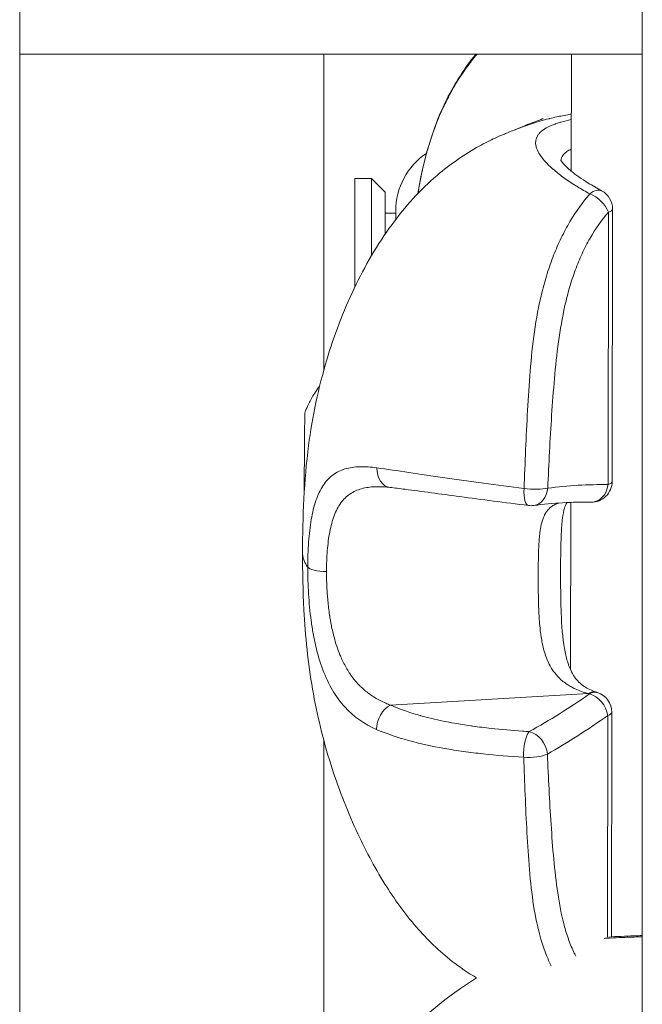
# Model space of a CAD drawing. Units: millimetres. Extents: x 8610 to 24393, y 6611 to 22250.
# Drawn here: x 13268 to 13313, y 16622 to 16693 of the extents above; entities that cross this region are included whole.
import ezdxf

# ---------------------------------------------------------------- set-up
doc = ezdxf.new("R2010")
doc.units = ezdxf.units.MM

msp = doc.modelspace()

# ---------------------------------------------------------------- linework, layer by layer
at = {"color": 0, "linetype": 'Continuous', "lineweight": 0}
for p, q in [((13268.451, 15970.626), (13268.451, 17866.626)), ((13313.451, 17866.626), (13313.451, 15970.626)), ((13313.451, 15970.626), (13313.451, 17866.626)), ((13268.451, 16690.876), (13313.451, 16690.876)), ((13313.451, 16690.876), (13268.451, 16690.876)), ((13290.424, 16690.876), (13290.424, 16668.02)), ((13308.308, 16682.439), (13308.321, 16690.876)), ((13308.321, 16690.876), (13308.308, 16682.439)), ((13292.676, 16674.061), (13292.676, 16681.906)), ((13293.876, 16681.906), (13292.676, 16681.906)), ((13293.876, 16681.906), (13293.876, 16676.319)), ((13294.876, 16680.906), (13293.876, 16681.906)), ((13308.307, 16681.6), (13308.307, 16681.6)), ((13294.876, 16677.898), (13294.876, 16680.906)), ((13311.299, 16679.695), (13311.271, 16660.015)), ((13295.628, 16679.406), (13294.876, 16679.406)), ((13295.628, 16678.939), (13295.628, 16679.556)), ((13310.977, 16659.784), (13311.005, 16679.464)), ((13307.755, 16677.938), (13307.755, 16677.938)), ((13305.149, 16665.034), (13305.149, 16665.034)), ((13305.159, 16665.205), (13305.159, 16665.205)), ((13308.256, 16646.435), (13308.274, 16658.499)), ((13308.274, 16658.499), (13308.256, 16646.435)), ((13305.962, 16655.202), (13305.963, 16655.202)), ((13309.556, 16644.691), (13295.248, 16643.855)), ((13311.247, 16643.336), (13311.223, 16627.112)), ((13310.93, 16627.088), (13310.953, 16643.105)), ((13311.223, 16627.031), (13311.223, 16627.031))]:
    msp.add_line(p, q, dxfattribs=at)
for centre, radius, start, end in [((13300.628, 16679.556), 5, 123.73728, 179.99989), ((13309.799, 16679.697), 1.5, 359.91728, 61.7922), ((13309.771, 16660.017), 1.5, 269.20552, 359.91728), ((13305.411, 16659.763), 1.5, 262.9549, 277.33953), ((13309.747, 16643.338), 1.5, 359.91728, 72.19945), ((13316.32, 16600.413), 28, 122.02818, 167.34743)]:
    msp.add_arc(centre, radius, start, end, dxfattribs=at)
at = {"color": 0, "linetype": 'Continuous', "lineweight": 0, "extrusion": (0, 0, -1)}
for centre, major_axis, ratio, start_param, end_param in [((13309.799, 16679.697), (0.709, 1.322), 0.529943, -0.930431, 0), ((13309.799, 16679.697), (1.5, -0.002), 0.258858, 0, 0.63625), ((13295.38, 16661.076), (-0.176, -1.49), 0.736713, 0, 1.431812), ((13301.73, 16615.648), (-21.144, -41.245), 0.743458, -3.613696, -3.494397), ((13309.771, 16660.017), (1.5, -0.002), 0.258858, 0, 0.63625), ((13305.411, 16659.763), (-0.184, -1.489), 0.321335, 0, 1.349737), ((13305.411, 16659.763), (-1.499, 0.065), 0.205023, -2.515001, -1.234473), ((13305.411, 16659.763), (0.192, -1.488), 0.804624, -1.311475, 0), ((13290.745, 16653.893), (-1.5, 0.001), 0.258897, -1.492864, -0.174212), ((13309.661, 16643.366), (0.471, 1.424), 0.596557, -0.614905, 0), ((13309.747, 16643.338), (0.459, 1.428), 0.589538, -0.608768, 0), ((13309.747, 16643.338), (0.869, -1.222), 0.701868, -2.436014, -0.936917), ((13309.747, 16643.338), (1.5, -0.002), 0.258858, 0, 0.63625), ((13301.824, 16680.833), (-24.275, -42.721), 0.661505, -0.957235, -0.837936), ((13305.383, 16640.549), (0.1, 1.497), 0.335674, -1.904753, -0.400452), ((13305.383, 16640.549), (0.741, -1.304), 0.735151, -2.569143, -1.009613), ((13305.383, 16640.549), (-1.499, -0.062), 0.311476, -2.493112, -1.212584)]:
    msp.add_ellipse(centre, major_axis=major_axis, ratio=ratio, start_param=start_param, end_param=end_param, dxfattribs=at)
at = {"color": 0, "linetype": 'Continuous', "lineweight": 0}
for centre, major_axis, ratio, start_param, end_param in [((13309.799, 16679.697), (-1.131, 0.986), 0.582832, -2.357341, -0.991504), ((13307.589, 16676.601), (-0.005, 0.993), 0, 0.00001, 0.000047), ((13289.057, 16660.261), (0.017, 4.75), 0.007661, 0.020027, 1.784941), ((13309.771, 16660.017), (-0.021, -1.5), 0.814646, 0, 1.42649), ((13298.212, 16694.264), (-21.413, -55.601), 0.677034, 0.681101, 0.784259), ((13295.354, 16642.53), (-0.615, -1.368), 0.67718, -2.461048, -0.968776)]:
    msp.add_ellipse(centre, major_axis=major_axis, ratio=ratio, start_param=start_param, end_param=end_param, dxfattribs=at)
for points, knots in [([(13297.238, 16680.823), (13297.349, 16681.534), (13297.487, 16682.241), (13298.037, 16684.548), (13298.58, 16686.136), (13299.894, 16688.774), (13300.593, 16689.879), (13301.417, 16690.876)], [3.250539, 3.250539, 3.250539, 3.250539, 5.457472, 5.457472, 10.518481, 10.518481, 14.431422, 14.431422, 14.431422, 14.431422]), ([(13301.504, 16690.876), (13301.368, 16690.717), (13301.236, 16690.556), (13300.943, 16690.184), (13300.785, 16689.973), (13300.621, 16689.741), (13300.609, 16689.725), (13300.467, 16689.523), (13300.341, 16689.334), (13300.136, 16689.015), (13300.055, 16688.885), (13299.865, 16688.571), (13299.758, 16688.386), (13299.642, 16688.176), (13299.629, 16688.153), (13299.578, 16688.06), (13299.54, 16687.989), (13299.412, 16687.748), (13299.324, 16687.576), (13299.185, 16687.293), (13299.132, 16687.182), (13298.984, 16686.865), (13298.892, 16686.658), (13298.7, 16686.207), (13298.603, 16685.964), (13298.467, 16685.606), (13298.425, 16685.493), (13298.291, 16685.122), (13298.203, 16684.862), (13298.038, 16684.342), (13297.96, 16684.081), (13297.877, 16683.782), (13297.866, 16683.744), (13297.786, 16683.451), (13297.72, 16683.194), (13297.596, 16682.681), (13297.539, 16682.424), (13297.477, 16682.128), (13297.469, 16682.09), (13297.399, 16681.744), (13297.341, 16681.434), (13297.272, 16681.024), (13297.256, 16680.925), (13297.24, 16680.825)], [0.01387278, 0.01387278, 0.01387278, 0.01387278, 0.01451892, 0.01451892, 0.01533822, 0.01533822, 0.01540105, 0.01540105, 0.0161055, 0.0161055, 0.01658063, 0.01658063, 0.01724476, 0.01724476, 0.01732562, 0.01732562, 0.01757361, 0.01757361, 0.01816875, 0.01816875, 0.01854663, 0.01854663, 0.0192502, 0.0192502, 0.02006573, 0.02006573, 0.02044113, 0.02044113, 0.02129767, 0.02129767, 0.02214773, 0.02214773, 0.02227032, 0.02227032, 0.02309934, 0.02309934, 0.023922, 0.023922, 0.02404351, 0.02404351, 0.02502392, 0.02502392, 0.02533769, 0.02533769, 0.02533769, 0.02533769]), ([(13304.265, 16685.428), (13304.266, 16685.429), (13304.267, 16685.429), (13304.442, 16685.506), (13304.617, 16685.58), (13304.989, 16685.733), (13305.193, 16685.814), (13305.595, 16685.969), (13305.792, 16686.042), (13306.054, 16686.139), (13306.107, 16686.159), (13306.156, 16686.177), (13306.177, 16686.185), (13306.252, 16686.214), (13306.287, 16686.229), (13306.291, 16686.231), (13306.291, 16686.231), (13306.291, 16686.231)], [3.595546, 3.595546, 3.595546, 3.595546, 3.598547, 3.598547, 4.200424, 4.200424, 5.019727, 5.019727, 6.077065, 6.077065, 7.087548, 7.087548, 8.035813, 8.035813, 10.881577, 10.881577, 11.055243, 11.055243, 11.055243, 11.055243]), ([(13308.314, 16686.552), (13308.272, 16686.546), (13308.229, 16686.539), (13308.186, 16686.531), (13308.015, 16686.502), (13307.843, 16686.471), (13307.671, 16686.437), (13307.606, 16686.424), (13307.54, 16686.411), (13307.474, 16686.397), (13307.404, 16686.383), (13307.333, 16686.368), (13307.262, 16686.352), (13307.097, 16686.316), (13306.933, 16686.277), (13306.769, 16686.237), (13306.752, 16686.233), (13306.736, 16686.229), (13306.719, 16686.224), (13306.714, 16686.223), (13306.709, 16686.222), (13306.704, 16686.221), (13306.258, 16686.108), (13305.816, 16685.979), (13305.381, 16685.834), (13305.352, 16685.824), (13305.323, 16685.814), (13305.294, 16685.804), (13305.13, 16685.748), (13304.967, 16685.69), (13304.805, 16685.63)], [0.14392518, 0.14392518, 0.14392518, 0.14392518, 0.14666617, 0.14666617, 0.14666617, 0.15768257, 0.15768257, 0.15768257, 0.16190748, 0.16190748, 0.16190748, 0.16645258, 0.16645258, 0.16645258, 0.17709244, 0.17709244, 0.17709244, 0.17816017, 0.17816017, 0.17816017, 0.17848187, 0.17848187, 0.17848187, 0.20752488, 0.20752488, 0.20752488, 0.20948307, 0.20948307, 0.20948307, 0.22044383, 0.22044383, 0.22044383, 0.22044383]), ([(13309.661, 16680.788), (13309.353, 16680.956), (13309.059, 16681.127), (13308.778, 16681.3), (13308.733, 16681.328), (13308.687, 16681.356), (13308.643, 16681.384), (13308.635, 16681.389), (13308.628, 16681.393), (13308.621, 16681.398), (13308.308, 16681.595), (13308.02, 16681.79), (13307.755, 16681.982), (13307.742, 16681.992), (13307.729, 16682.001), (13307.716, 16682.01), (13307.46, 16682.198), (13307.226, 16682.383), (13307.015, 16682.567), (13306.998, 16682.581), (13306.982, 16682.595), (13306.966, 16682.609), (13306.764, 16682.787), (13306.584, 16682.963), (13306.43, 16683.133), (13306.413, 16683.151), (13306.397, 16683.169), (13306.381, 16683.187), (13306.217, 16683.373), (13306.084, 16683.552), (13305.982, 16683.725), (13305.894, 16683.874), (13305.829, 16684.018), (13305.788, 16684.158), (13305.781, 16684.18), (13305.776, 16684.202), (13305.77, 16684.224), (13305.701, 16684.516), (13305.74, 16684.776), (13305.89, 16685.013), (13305.904, 16685.033), (13305.918, 16685.054), (13305.932, 16685.074), (13305.974, 16685.131), (13306.023, 16685.187), (13306.078, 16685.241), (13306.084, 16685.246), (13306.089, 16685.251), (13306.095, 16685.257), (13306.136, 16685.296), (13306.181, 16685.334), (13306.23, 16685.371), (13306.254, 16685.39), (13306.278, 16685.408), (13306.304, 16685.426), (13306.433, 16685.516), (13306.583, 16685.601), (13306.755, 16685.681), (13306.788, 16685.696), (13306.822, 16685.711), (13306.858, 16685.727), (13306.948, 16685.765), (13307.043, 16685.803), (13307.144, 16685.839), (13307.163, 16685.846), (13307.182, 16685.853), (13307.202, 16685.86), (13307.286, 16685.889), (13307.374, 16685.918), (13307.465, 16685.946), (13307.506, 16685.958), (13307.548, 16685.97), (13307.59, 16685.982), (13307.815, 16686.047), (13308.056, 16686.105), (13308.314, 16686.16)], [0.00274231, 0.00274231, 0.00274231, 0.00274231, 0.0040032, 0.0040032, 0.0040032, 0.00420807, 0.00420807, 0.00420807, 0.00424162, 0.00424162, 0.00424162, 0.00567382, 0.00567382, 0.00567382, 0.00574385, 0.00574385, 0.00574385, 0.00713958, 0.00713958, 0.00713958, 0.00724711, 0.00724711, 0.00724711, 0.00860534, 0.00860534, 0.00860534, 0.00874928, 0.00874928, 0.00874928, 0.0102495, 0.0102495, 0.0102495, 0.01153685, 0.01153685, 0.01153685, 0.01174044, 0.01174044, 0.01174044, 0.01446836, 0.01446836, 0.01446836, 0.01470646, 0.01470646, 0.01470646, 0.01537755, 0.01537755, 0.01537755, 0.01544265, 0.01544265, 0.01544265, 0.01593411, 0.01593411, 0.01593411, 0.01617653, 0.01617653, 0.01617653, 0.01739987, 0.01739987, 0.01739987, 0.01763864, 0.01763864, 0.01763864, 0.01825078, 0.01825078, 0.01825078, 0.01836649, 0.01836649, 0.01836649, 0.01886563, 0.01886563, 0.01886563, 0.01909037, 0.01909037, 0.01909037, 0.02028274, 0.02028274, 0.02028274, 0.02028274]), ([(13288.896, 16654.885), (13288.901, 16657.451), (13288.997, 16660.049), (13289.604, 16664.699), (13290.041, 16666.774), (13291.178, 16670.565), (13291.835, 16672.298), (13293.397, 16675.576), (13294.299, 16677.136), (13296.305, 16679.869), (13297.398, 16681.084), (13299.57, 16682.943), (13300.63, 16683.671), (13302.059, 16684.457), (13302.452, 16684.653), (13303.085, 16684.946), (13303.341, 16685.057), (13303.945, 16685.308), (13304.255, 16685.425), (13304.615, 16685.56), (13304.729, 16685.602), (13304.805, 16685.63)], [0, 0, 0, 0, 7.84989, 7.84989, 14.293163, 14.293163, 19.876168, 19.876168, 25.307009, 25.307009, 30.138046, 30.138046, 33.889056, 33.889056, 35.31195, 35.31195, 36.340474, 36.340474, 37.99509, 37.99509, 39.096565, 39.096565, 39.096565, 39.096565]), ([(13308.311, 16684.028), (13308.194, 16683.972), (13308.09, 16683.912), (13307.877, 16683.761), (13307.779, 16683.667), (13307.63, 16683.454), (13307.584, 16683.335), (13307.57, 16683.207)], [0.007463189, 0.007463189, 0.007463189, 0.007463189, 0.008345714, 0.008345714, 0.009537959, 0.009537959, 0.010846658, 0.010846658, 0.010846658, 0.010846658]), ([(13307.548, 16683.25), (13307.548, 16683.25), (13307.548, 16683.25), (13307.549, 16683.247), (13307.605, 16683.133), (13307.874, 16682.824), (13308.071, 16682.634), (13308.644, 16682.165), (13309.062, 16681.87), (13309.84, 16681.39), (13310.164, 16681.203), (13310.508, 16681.019)], [1.235052, 1.235052, 1.235052, 1.235052, 1.263695, 1.263695, 3.164891, 3.164891, 4.919887, 4.919887, 7.200375, 7.200375, 8.610645, 8.610645, 8.610645, 8.610645]), ([(13304.904, 16659.494), (13304.938, 16660.434), (13304.976, 16661.375), (13305.059, 16663.259), (13305.104, 16664.203), (13305.207, 16666.094), (13305.266, 16667.041), (13305.422, 16668.94), (13305.519, 16669.887), (13305.789, 16671.773), (13305.962, 16672.711), (13306.306, 16674.109), (13306.435, 16674.574), (13306.718, 16675.479), (13306.873, 16675.921), (13307.211, 16676.783), (13307.394, 16677.203), (13307.79, 16678.02), (13308.002, 16678.414), (13308.664, 16679.529), (13309.145, 16680.194), (13309.661, 16680.788)], [0, 0, 0, 0, 0.00288069, 0.00288069, 0.00576139, 0.00576139, 0.00864208, 0.00864208, 0.01152277, 0.01152277, 0.01440347, 0.01440347, 0.01584381, 0.01584381, 0.01728416, 0.01728416, 0.01872451, 0.01872451, 0.02016485, 0.02016485, 0.02304554, 0.02304554, 0.02304554, 0.02304554]), ([(13311.005, 16679.464), (13310.522, 16678.911), (13310.076, 16678.286), (13309.467, 16677.23), (13309.274, 16676.855), (13308.917, 16676.084), (13308.754, 16675.686), (13308.454, 16674.87), (13308.318, 16674.451), (13308.07, 16673.594), (13307.959, 16673.157), (13307.664, 16671.85), (13307.515, 16670.973), (13307.272, 16669.212), (13307.179, 16668.328), (13307.022, 16666.561), (13306.957, 16665.68), (13306.783, 16663.038), (13306.692, 16661.283), (13306.617, 16659.53)], [0, 0, 0, 0, 0.00267778, 0.00267778, 0.00401668, 0.00401668, 0.00535557, 0.00535557, 0.00669446, 0.00669446, 0.00803335, 0.00803335, 0.01071114, 0.01071114, 0.01338892, 0.01338892, 0.01606671, 0.01606671, 0.02142227, 0.02142227, 0.02142227, 0.02142227]), ([(13290.139, 16666.931), (13289.994, 16666.738), (13289.875, 16666.562), (13289.589, 16666.109), (13289.459, 16665.866), (13289.252, 16665.445), (13289.176, 16665.268), (13289.099, 16665.077), (13289.086, 16665.043), (13289.073, 16665.01)], [2.89001723, 2.89001723, 2.89001723, 2.89001723, 2.891959773, 2.891959773, 2.895467459, 2.895467459, 2.898975144, 2.898975144, 2.899772463, 2.899772463, 2.899772463, 2.899772463]), ([(13289.268, 16653.825), (13289.273, 16654.453), (13289.293, 16655.055), (13289.354, 16655.916), (13289.379, 16656.196), (13289.442, 16656.742), (13289.48, 16657.007), (13289.61, 16657.763), (13289.72, 16658.22), (13289.931, 16658.838), (13290.01, 16659.034), (13290.181, 16659.396), (13290.274, 16659.562), (13290.574, 16660.021), (13290.805, 16660.272), (13291.339, 16660.674), (13291.635, 16660.82), (13292.125, 16660.966), (13292.295, 16661.004), (13292.653, 16661.056), (13292.84, 16661.072), (13293.42, 16661.087), (13293.832, 16661.058), (13294.269, 16660.998)], [0.00000087, 0.00000087, 0.00000087, 0.00000087, 0.00193047, 0.00193047, 0.00289571, 0.00289571, 0.00386094, 0.00386094, 0.00579142, 0.00579142, 0.00675665, 0.00675665, 0.00772189, 0.00772189, 0.00965236, 0.00965236, 0.01158283, 0.01158283, 0.01254807, 0.01254807, 0.0135133, 0.0135133, 0.01544377, 0.01544377, 0.01544377, 0.01544377]), ([(13294.269, 16660.998), (13294.989, 16660.899), (13295.761, 16660.786), (13297.399, 16660.544), (13298.264, 16660.416), (13299.623, 16660.218), (13300.088, 16660.151), (13301.025, 16660.018), (13301.499, 16659.952), (13302.936, 16659.753), (13303.912, 16659.623), (13304.904, 16659.494)], [0, 0, 0, 0, 0.00316853, 0.00316853, 0.00633707, 0.00633707, 0.00792133, 0.00792133, 0.0095056, 0.0095056, 0.01267413, 0.01267413, 0.01267413, 0.01267413]), ([(13294.912, 16659.615), (13294.647, 16659.634), (13294.392, 16659.641), (13293.969, 16659.625), (13293.796, 16659.611), (13293.466, 16659.563), (13293.307, 16659.531), (13292.851, 16659.403), (13292.574, 16659.279), (13292.071, 16658.934), (13291.853, 16658.72), (13291.569, 16658.329), (13291.482, 16658.187), (13291.32, 16657.878), (13291.246, 16657.712), (13291.047, 16657.188), (13290.944, 16656.802), (13290.822, 16656.165), (13290.786, 16655.942), (13290.728, 16655.484), (13290.704, 16655.25), (13290.648, 16654.531), (13290.629, 16654.029), (13290.628, 16653.506)], [0.00049805, 0.00049805, 0.00049805, 0.00049805, 0.00161651, 0.00161651, 0.00242476, 0.00242476, 0.00323302, 0.00323302, 0.00484952, 0.00484952, 0.00646603, 0.00646603, 0.00727428, 0.00727428, 0.00808254, 0.00808254, 0.00969905, 0.00969905, 0.0105073, 0.0105073, 0.01131555, 0.01131555, 0.01293206, 0.01293206, 0.01293206, 0.01293206]), ([(13305.227, 16658.274), (13303.516, 16658.485), (13301.841, 16658.706), (13298.85, 16659.109), (13297.5, 16659.296), (13295.923, 16659.499), (13295.554, 16659.545), (13295.204, 16659.586)], [0, 0, 0, 0, 5.45714, 5.45714, 10.378485, 10.378485, 11.958319, 11.958319, 11.958319, 11.958319]), ([(13309.556, 16644.691), (13309.387, 16644.736), (13309.223, 16644.786), (13309.063, 16644.841), (13308.907, 16644.896), (13308.755, 16644.957), (13308.608, 16645.024), (13308.56, 16645.046), (13308.512, 16645.069), (13308.465, 16645.093), (13308.442, 16645.104), (13308.419, 16645.116), (13308.397, 16645.128), (13308.302, 16645.177), (13308.209, 16645.229), (13308.119, 16645.285), (13308.043, 16645.332), (13307.968, 16645.382), (13307.896, 16645.433), (13307.773, 16645.522), (13307.656, 16645.616), (13307.546, 16645.717), (13307.517, 16645.743), (13307.489, 16645.77), (13307.461, 16645.797), (13307.369, 16645.888), (13307.281, 16645.984), (13307.197, 16646.085), (13307.161, 16646.129), (13307.126, 16646.174), (13307.092, 16646.22), (13307.023, 16646.311), (13306.958, 16646.406), (13306.897, 16646.506), (13306.88, 16646.532), (13306.864, 16646.559), (13306.849, 16646.586), (13306.826, 16646.625), (13306.804, 16646.664), (13306.782, 16646.703), (13306.697, 16646.861), (13306.62, 16647.025), (13306.552, 16647.196), (13306.488, 16647.355), (13306.431, 16647.52), (13306.38, 16647.691), (13306.367, 16647.733), (13306.355, 16647.775), (13306.344, 16647.817), (13306.305, 16647.957), (13306.27, 16648.101), (13306.238, 16648.247), (13306.225, 16648.31), (13306.212, 16648.373), (13306.2, 16648.437), (13306.169, 16648.596), (13306.143, 16648.758), (13306.119, 16648.921), (13306.117, 16648.939), (13306.114, 16648.956), (13306.112, 16648.974), (13306.107, 16649.01), (13306.102, 16649.047), (13306.097, 16649.083), (13306.069, 16649.302), (13306.046, 16649.524), (13306.026, 16649.75), (13306.01, 16649.949), (13305.996, 16650.152), (13305.984, 16650.356), (13305.983, 16650.382), (13305.982, 16650.409), (13305.98, 16650.435), (13305.967, 16650.679), (13305.958, 16650.924), (13305.95, 16651.169), (13305.944, 16651.372), (13305.94, 16651.574), (13305.937, 16651.777), (13305.936, 16651.791), (13305.936, 16651.805), (13305.936, 16651.818), (13305.933, 16652.029), (13305.93, 16652.239), (13305.929, 16652.446), (13305.929, 16652.459), (13305.929, 16652.473), (13305.929, 16652.486), (13305.929, 16652.493), (13305.929, 16652.5), (13305.928, 16652.507), (13305.927, 16652.733), (13305.927, 16652.956), (13305.927, 16653.177), (13305.928, 16653.62), (13305.931, 16654.052), (13305.94, 16654.472), (13305.94, 16654.483), (13305.94, 16654.494), (13305.941, 16654.505), (13305.949, 16654.912), (13305.963, 16655.295), (13305.988, 16655.654), (13305.989, 16655.674), (13305.99, 16655.694), (13305.992, 16655.714), (13306.001, 16655.837), (13306.011, 16655.958), (13306.023, 16656.075), (13306.027, 16656.114), (13306.031, 16656.152), (13306.035, 16656.19), (13306.038, 16656.213), (13306.041, 16656.236), (13306.043, 16656.259), (13306.057, 16656.37), (13306.072, 16656.478), (13306.09, 16656.583), (13306.095, 16656.618), (13306.102, 16656.652), (13306.108, 16656.687), (13306.113, 16656.712), (13306.117, 16656.737), (13306.122, 16656.762), (13306.159, 16656.947), (13306.204, 16657.119), (13306.258, 16657.277), (13306.287, 16657.361), (13306.319, 16657.441), (13306.355, 16657.518), (13306.367, 16657.544), (13306.379, 16657.569), (13306.391, 16657.594), (13306.418, 16657.647), (13306.446, 16657.697), (13306.476, 16657.746), (13306.499, 16657.782), (13306.522, 16657.817), (13306.546, 16657.85), (13306.564, 16657.874), (13306.582, 16657.898), (13306.6, 16657.921), (13306.635, 16657.964), (13306.671, 16658.004), (13306.709, 16658.042), (13306.737, 16658.07), (13306.766, 16658.097), (13306.795, 16658.122), (13306.817, 16658.142), (13306.84, 16658.16), (13306.864, 16658.178), (13306.944, 16658.24), (13307.032, 16658.294), (13307.126, 16658.341), (13307.213, 16658.384), (13307.306, 16658.421), (13307.405, 16658.453)], [0, 0, 0, 0, 0.00061574, 0.00061574, 0.00061574, 0.00121997, 0.00121997, 0.00121997, 0.00141874, 0.00141874, 0.00141874, 0.00151455, 0.00151455, 0.00151455, 0.00191684, 0.00191684, 0.00191684, 0.00225673, 0.00225673, 0.00225673, 0.00283749, 0.00283749, 0.00283749, 0.00298816, 0.00298816, 0.00298816, 0.00349142, 0.00349142, 0.00349142, 0.00370938, 0.00370938, 0.00370938, 0.00414152, 0.00414152, 0.00414152, 0.00425623, 0.00425623, 0.00425623, 0.00441978, 0.00441978, 0.00441978, 0.00506886, 0.00506886, 0.00506886, 0.00567497, 0.00567497, 0.00567497, 0.00582212, 0.00582212, 0.00582212, 0.00630895, 0.00630895, 0.00630895, 0.00651683, 0.00651683, 0.00651683, 0.0070378, 0.0070378, 0.0070378, 0.00709371, 0.00709371, 0.00709371, 0.00720936, 0.00720936, 0.00720936, 0.00790097, 0.00790097, 0.00790097, 0.00851246, 0.00851246, 0.00851246, 0.00859142, 0.00859142, 0.00859142, 0.00932453, 0.00932453, 0.00932453, 0.0099312, 0.0099312, 0.0099312, 0.00997193, 0.00997193, 0.00997193, 0.01060079, 0.01060079, 0.01060079, 0.01064057, 0.01064057, 0.01064057, 0.01066205, 0.01066205, 0.01066205, 0.01134994, 0.01134994, 0.01134994, 0.01273244, 0.01273244, 0.01273244, 0.01276868, 0.01276868, 0.01276868, 0.01411309, 0.01411309, 0.01411309, 0.01418743, 0.01418743, 0.01418743, 0.01465177, 0.01465177, 0.01465177, 0.01480375, 0.01480375, 0.01480375, 0.0148968, 0.0148968, 0.0148968, 0.0153444, 0.0153444, 0.0153444, 0.01549475, 0.01549475, 0.01549475, 0.01560617, 0.01560617, 0.01560617, 0.01643548, 0.01643548, 0.01643548, 0.01687647, 0.01687647, 0.01687647, 0.01702491, 0.01702491, 0.01702491, 0.01733692, 0.01733692, 0.01733692, 0.01756898, 0.01756898, 0.01756898, 0.01773428, 0.01773428, 0.01773428, 0.01804515, 0.01804515, 0.01804515, 0.01827221, 0.01827221, 0.01827221, 0.01844366, 0.01844366, 0.01844366, 0.01903507, 0.01903507, 0.01903507, 0.01958173, 0.01958173, 0.01958173, 0.01958173]), ([(13308.034, 16658.489), (13308.029, 16658.486), (13308.025, 16658.484), (13307.998, 16658.467), (13307.992, 16658.47), (13307.913, 16658.335), (13307.865, 16658.229), (13307.767, 16657.895), (13307.718, 16657.645), (13307.639, 16657.026), (13307.611, 16656.641), (13307.565, 16655.668), (13307.554, 16655.048), (13307.546, 16654.206), (13307.545, 16654.006), (13307.544, 16653.653), (13307.544, 16653.5), (13307.544, 16653.115), (13307.545, 16652.882), (13307.55, 16651.94), (13307.56, 16651.212), (13307.623, 16649.616), (13307.687, 16648.727), (13307.882, 16647.619), (13307.953, 16647.309), (13308.175, 16646.575), (13308.353, 16646.188), (13308.753, 16645.61), (13308.975, 16645.394), (13309.493, 16645.044), (13309.79, 16644.903), (13310.133, 16644.79)], [2.923056, 2.923056, 2.923056, 2.923056, 3.130421, 3.130421, 4.637839, 4.637839, 5.751666, 5.751666, 7.083815, 7.083815, 8.612313, 8.612313, 10.683048, 10.683048, 11.316229, 11.316229, 11.790973, 11.790973, 12.503396, 12.503396, 14.654974, 14.654974, 17.31398, 17.31398, 18.415126, 18.415126, 20.175299, 20.175299, 21.818361, 21.818361, 23.325097, 23.325097, 23.325097, 23.325097]), ([(13301.467, 16624.149), (13300.86, 16624.507), (13300.273, 16624.905), (13298.773, 16626.074), (13297.903, 16626.916), (13296.279, 16628.792), (13295.527, 16629.84), (13294.069, 16632.174), (13293.381, 16633.48), (13292.059, 16636.362), (13291.448, 16637.958), (13290.378, 16641.355), (13289.939, 16643.172), (13289.291, 16646.907), (13289.094, 16648.836), (13288.921, 16652.131), (13288.895, 16653.511), (13288.896, 16654.884)], [5.587689, 5.587689, 5.587689, 5.587689, 7.727801, 7.727801, 11.348211, 11.348211, 15.206029, 15.206029, 19.615172, 19.615172, 24.719018, 24.719018, 30.309476, 30.309476, 36.116904, 36.116904, 40.327016, 40.327016, 40.327016, 40.327016]), ([(13289.268, 16653.824), (13289.212, 16653.9), (13289.163, 16653.976), (13289.12, 16654.053), (13289.105, 16654.081), (13289.09, 16654.108), (13289.077, 16654.136), (13289.073, 16654.143), (13289.069, 16654.15), (13289.066, 16654.158), (13289.024, 16654.245), (13288.99, 16654.333), (13288.963, 16654.422), (13288.954, 16654.455), (13288.945, 16654.487), (13288.938, 16654.52), (13288.914, 16654.622), (13288.901, 16654.725), (13288.897, 16654.828), (13288.897, 16654.847), (13288.896, 16654.866), (13288.896, 16654.885)], [0.000003, 0.000003, 0.000003, 0.000003, 0.0790822, 0.0790822, 0.0790822, 0.1072592, 0.1072592, 0.1072592, 0.1147647, 0.1147647, 0.1147647, 0.2043685, 0.2043685, 0.2043685, 0.2371637, 0.2371637, 0.2371637, 0.3401991, 0.3401991, 0.3401991, 0.3591104, 0.3591104, 0.3591104, 0.3591104]), ([(13294.242, 16642.098), (13293.367, 16642.475), (13292.604, 16642.998), (13291.614, 16644.087), (13291.32, 16644.492), (13290.795, 16645.385), (13290.564, 16645.874), (13290.159, 16646.949), (13289.991, 16647.516), (13289.782, 16648.405), (13289.719, 16648.709), (13289.607, 16649.329), (13289.557, 16649.648), (13289.428, 16650.604), (13289.369, 16651.245), (13289.31, 16652.213), (13289.295, 16652.538), (13289.276, 16653.183), (13289.271, 16653.502), (13289.268, 16653.824)], [0, 0, 0, 0, 0.00386443, 0.00386443, 0.00579664, 0.00579664, 0.00772886, 0.00772886, 0.00966107, 0.00966107, 0.01062718, 0.01062718, 0.01159328, 0.01159328, 0.0135255, 0.0135255, 0.0144916, 0.0144916, 0.01545771, 0.01545771, 0.01545771, 0.01545771]), ([(13290.628, 16653.506), (13290.628, 16653.356), (13290.629, 16653.206), (13290.635, 16652.903), (13290.639, 16652.751), (13290.651, 16652.446), (13290.658, 16652.294), (13290.671, 16652.063), (13290.676, 16651.984), (13290.693, 16651.735), (13290.707, 16651.565), (13290.739, 16651.223), (13290.757, 16651.053), (13290.797, 16650.712), (13290.82, 16650.542), (13290.848, 16650.351), (13290.852, 16650.33), (13290.87, 16650.208), (13290.886, 16650.107), (13290.921, 16649.905), (13290.939, 16649.805), (13290.97, 16649.643), (13290.982, 16649.582), (13291.028, 16649.356), (13291.065, 16649.193), (13291.126, 16648.942), (13291.149, 16648.853), (13291.23, 16648.547), (13291.293, 16648.334), (13291.435, 16647.906), (13291.514, 16647.692), (13291.617, 16647.44), (13291.636, 16647.397), (13291.713, 16647.216), (13291.775, 16647.082), (13291.905, 16646.82), (13291.974, 16646.691), (13292.117, 16646.439), (13292.193, 16646.316), (13292.285, 16646.177), (13292.298, 16646.157), (13292.409, 16645.992), (13292.512, 16645.851), (13292.73, 16645.579), (13292.846, 16645.447), (13293.024, 16645.262), (13293.082, 16645.204), (13293.241, 16645.052), (13293.344, 16644.96), (13293.556, 16644.785), (13293.666, 16644.702), (13293.893, 16644.54), (13294.011, 16644.463), (13294.255, 16644.315), (13294.38, 16644.245), (13294.64, 16644.112), (13294.775, 16644.048), (13295.023, 16643.942), (13295.135, 16643.897), (13295.248, 16643.855)], [0, 0, 0, 0, 0.00046273, 0.00046273, 0.00092562, 0.00092562, 0.00138927, 0.00138927, 0.00162639, 0.00162639, 0.00214557, 0.00214557, 0.00266677, 0.00266677, 0.00318814, 0.00318814, 0.00325278, 0.00325278, 0.00356343, 0.00356343, 0.00387465, 0.00387465, 0.00406597, 0.00406597, 0.00458749, 0.00458749, 0.00487916, 0.00487916, 0.0055961, 0.0055961, 0.00634968, 0.00634968, 0.00650555, 0.00650555, 0.00700914, 0.00700914, 0.0075214, 0.0075214, 0.00804569, 0.00804569, 0.00813194, 0.00813194, 0.00878025, 0.00878025, 0.00944401, 0.00944401, 0.00975833, 0.00975833, 0.01028879, 0.01028879, 0.01083014, 0.01083014, 0.01138908, 0.01138908, 0.01195791, 0.01195791, 0.01254288, 0.01254288, 0.0130111, 0.0130111, 0.0130111, 0.0130111]), ([(13295.248, 16643.855), (13295.621, 16643.692), (13296.009, 16643.544), (13296.411, 16643.407), (13296.741, 16643.295), (13297.08, 16643.191), (13297.429, 16643.094), (13297.432, 16643.093), (13297.435, 16643.092), (13297.439, 16643.091), (13297.96, 16642.947), (13298.501, 16642.818), (13299.06, 16642.703), (13299.327, 16642.648), (13299.599, 16642.597), (13299.874, 16642.548), (13299.878, 16642.547), (13299.883, 16642.546), (13299.887, 16642.546), (13300.267, 16642.478), (13300.656, 16642.417), (13301.047, 16642.36), (13301.092, 16642.354), (13301.137, 16642.347), (13301.182, 16642.341), (13301.186, 16642.341), (13301.19, 16642.34), (13301.194, 16642.34), (13301.632, 16642.278), (13302.076, 16642.223), (13302.523, 16642.174), (13303.267, 16642.093), (13304.022, 16642.027), (13304.787, 16641.973), (13304.95, 16641.962), (13305.114, 16641.951), (13305.279, 16641.941)], [0, 0, 0, 0, 0.00161941, 0.00161941, 0.00161941, 0.00295064, 0.00295064, 0.00295064, 0.00296332, 0.00296332, 0.00296332, 0.00495724, 0.00495724, 0.00495724, 0.00591176, 0.00591176, 0.00591176, 0.00592664, 0.00592664, 0.00592664, 0.00724446, 0.00724446, 0.00724446, 0.00739567, 0.00739567, 0.00739567, 0.00740829, 0.00740829, 0.00740829, 0.0088807, 0.0088807, 0.0088807, 0.01132906, 0.01132906, 0.01132906, 0.01185327, 0.01185327, 0.01185327, 0.01185327]), ([(13304.876, 16640.09), (13303.884, 16640.15), (13302.908, 16640.229), (13301.471, 16640.385), (13300.997, 16640.443), (13300.059, 16640.573), (13299.595, 16640.645), (13298.236, 16640.884), (13297.371, 16641.073), (13295.734, 16641.525), (13294.961, 16641.788), (13294.242, 16642.098)], [0.00513196, 0.00513196, 0.00513196, 0.00513196, 0.00829729, 0.00829729, 0.00987995, 0.00987995, 0.01146261, 0.01146261, 0.01462794, 0.01462794, 0.01779327, 0.01779327, 0.01779327, 0.01779327]), ([(13290.423, 16614.116), (13290.423, 16616.44), (13290.423, 16618.776), (13290.423, 16627.599), (13290.423, 16634.171), (13290.424, 16641.013), (13290.424, 16641.18), (13290.424, 16641.347)], [0, 0, 0, 0, 10.000138, 10.000138, 37.55624, 37.55624, 38.246663, 38.246663, 38.246663, 38.246663]), ([(13306.869, 16625.014), (13306.74, 16625.272), (13306.619, 16625.543), (13306.366, 16626.181), (13306.238, 16626.557), (13305.898, 16627.716), (13305.727, 16628.532), (13305.462, 16630.219), (13305.367, 16631.091), (13305.216, 16632.86), (13305.161, 16633.755), (13305.063, 16635.553), (13305.021, 16636.457), (13304.943, 16638.27), (13304.908, 16639.179), (13304.876, 16640.09)], [0.00601772, 0.00601772, 0.00601772, 0.00601772, 0.00716239, 0.00716239, 0.00859487, 0.00859487, 0.01145983, 0.01145983, 0.01432479, 0.01432479, 0.01718974, 0.01718974, 0.0200547, 0.0200547, 0.02291966, 0.02291966, 0.02291966, 0.02291966]), ([(13306.589, 16640.317), (13306.66, 16638.616), (13306.746, 16636.922), (13306.912, 16634.402), (13306.974, 16633.565), (13307.126, 16631.907), (13307.217, 16631.084), (13307.455, 16629.489), (13307.601, 16628.715), (13307.893, 16627.612), (13308.003, 16627.252), (13308.249, 16626.567), (13308.384, 16626.243), (13308.572, 16625.859), (13308.612, 16625.781), (13308.653, 16625.705)], [0, 0, 0, 0, 0.00537205, 0.00537205, 0.00805808, 0.00805808, 0.0107441, 0.0107441, 0.01343013, 0.01343013, 0.01477314, 0.01477314, 0.01611616, 0.01611616, 0.01646682, 0.01646682, 0.01646682, 0.01646682]), ([(13310.693, 16627.001), (13310.791, 16627.007), (13310.89, 16627.012), (13311.022, 16627.02), (13311.055, 16627.022), (13311.089, 16627.023), (13311.392, 16627.04), (13311.703, 16627.055), (13312.246, 16627.078), (13312.475, 16627.087), (13312.917, 16627.102), (13313.13, 16627.109), (13313.38, 16627.116), (13313.415, 16627.117), (13313.451, 16627.118)], [36.320506, 36.320506, 36.320506, 36.320506, 36.565563, 36.565563, 36.646593, 36.646593, 36.646593, 37.386541, 37.386541, 37.910268, 37.910268, 38.384146, 38.384146, 38.462612, 38.462612, 38.462612, 38.462612]), ([(13311.024, 16627.101), (13311.611, 16627.136), (13312.23, 16627.164), (13313.059, 16627.194), (13313.254, 16627.2), (13313.451, 16627.206)], [8.524384, 8.524384, 8.524384, 8.524384, 10.54528, 10.54528, 11.156518, 11.156518, 11.156518, 11.156518])]:
    msp.add_open_spline(points, degree=3, knots=knots, dxfattribs=at)
for points in [[(13305.934, 16672.48), (13305.934, 16672.48), (13305.934, 16672.48), (13305.934, 16672.48)], [(13305.902, 16672.317), (13305.902, 16672.317), (13305.902, 16672.317), (13305.902, 16672.317)], [(13295.199, 16659.587), (13295.1, 16659.599), (13295.004, 16659.608), (13294.912, 16659.615)], [(13309.75, 16658.517), (13308.382, 16658.536), (13306.997, 16658.455), (13305.602, 16658.275)], [(13310.133, 16644.79), (13310.157, 16644.782), (13310.181, 16644.774), (13310.205, 16644.766)], [(13309.641, 16644.664), (13309.613, 16644.673), (13309.584, 16644.682), (13309.556, 16644.691)], [(13306.264, 16626.496), (13306.264, 16626.496), (13306.264, 16626.496), (13306.264, 16626.496)], [(13306.271, 16626.476), (13306.271, 16626.476), (13306.271, 16626.476), (13306.271, 16626.476)]]:
    msp.add_open_spline(points, degree=3, dxfattribs=at)

doc.saveas('drawing.dxf')
